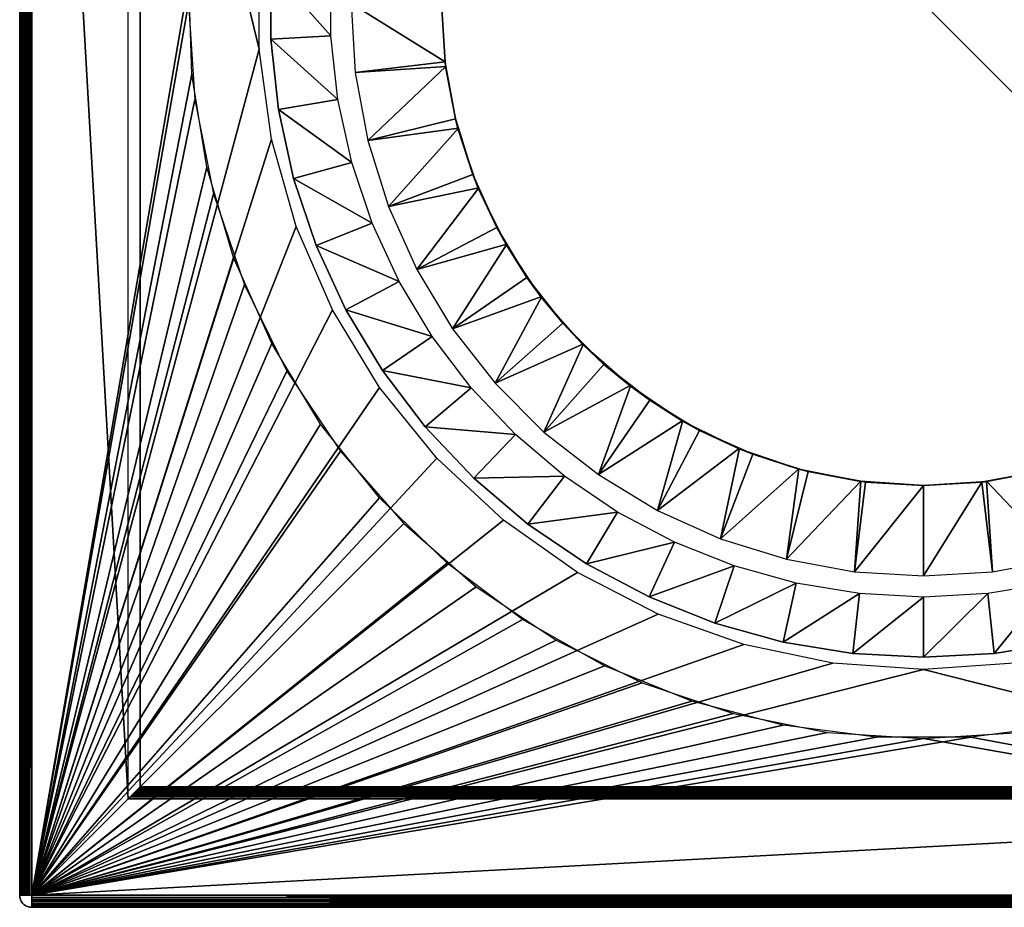
# Model space of a CAD drawing. Extents: x 0 to 500, y 0 to 1166.
# Drawn here: x 0 to 16, y 0 to 15 of the extents above; entities that cross this region are included whole.
import ezdxf

# ---------------------------------------------------------------- set-up
doc = ezdxf.new("R2010")
doc.units = 0
doc.header["$MEASUREMENT"] = 0

msp = doc.modelspace()

# ---------------------------------------------------------------- linework, layer by layer
for points in [[(0, 29.799997, 32.700001), (0, 0.199974, 32.700001), (0, 29.799997, 65.300003)], [(0, 29.799997, 65.300003), (0, 0.199974, 32.700001), (0, 0.199974, 65.300003)], [(0, 29.799997, 0.200003), (0, 0.199974, 0.200003), (0, 29.799997, 30.799999)], [(0, 29.799997, 30.799999), (0, 0.199974, 0.200003), (0, 0.199974, 30.799999)], [(0, 29.799997, 30.799999), (0, 0.199974, 30.799999), (0.00304, 0.199974, 30.83473)], [(0, 29.799997, 30.799999), (0.00304, 0.199974, 30.83473), (0.00304, 29.799997, 30.83473)], [(0.002444, 29.799997, 65.668716), (0.002444, 0.199974, 65.668716), (0, 0.199974, 65.700005)], [(0.002444, 29.799997, 65.668716), (0, 0.199974, 65.700005), (0, 29.799997, 65.700005)], [(0, 29.799997, 65.700005), (0, 0.199974, 65.700005), (0, 29.799997, 110.799995)], [(0, 29.799997, 110.799995), (0, 0.199974, 65.700005), (0, 0.199974, 110.799995)], [(0.009775, 29.799997, 65.638199), (0.009775, 0.199974, 65.638199), (0.002444, 0.199974, 65.668716)], [(0.009775, 29.799997, 65.638199), (0.002444, 0.199974, 65.668716), (0.002444, 29.799997, 65.668716)], [(0.00304, 29.799997, 30.83473), (0.00304, 0.199974, 30.83473), (0.01207, 0.199974, 30.868404)], [(0.00304, 29.799997, 30.83473), (0.01207, 0.199974, 30.868404), (0.01207, 29.799997, 30.868404)], [(0.021785, 29.799997, 65.6092), (0.021785, 0.199974, 65.6092), (0.009775, 0.199974, 65.638199)], [(0.021785, 29.799997, 65.6092), (0.009775, 0.199974, 65.638199), (0.009775, 29.799997, 65.638199)], [(0.01207, 29.799997, 30.868404), (0.01207, 0.199974, 30.868404), (0.026792, 0.199974, 30.900002)], [(0.01207, 29.799997, 30.868404), (0.026792, 0.199974, 30.900002), (0.026792, 29.799997, 30.900002)], [(0.038177, 29.799997, 65.582443), (0.038177, 0.199974, 65.582443), (0.021785, 0.199974, 65.6092)], [(0.038177, 29.799997, 65.582443), (0.021785, 0.199974, 65.6092), (0.021785, 29.799997, 65.6092)], [(0.026792, 29.799997, 30.900002), (0.026792, 0.199974, 30.900002), (0.04679, 0.199974, 30.92856)], [(0.026792, 29.799997, 30.900002), (0.04679, 0.199974, 30.92856), (0.04679, 29.799997, 30.92856)], [(0.058562, 29.799997, 65.558586), (0.058562, 0.199974, 65.558586), (0.038177, 0.199974, 65.582443)], [(0.058562, 29.799997, 65.558586), (0.038177, 0.199974, 65.582443), (0.038177, 29.799997, 65.582443)], [(0.04679, 29.799997, 30.92856), (0.04679, 0.199974, 30.92856), (0.071436, 0.199974, 30.953209)], [(0.04679, 29.799997, 30.92856), (0.071436, 0.199974, 30.953209), (0.071436, 29.799997, 30.953209)], [(0.082433, 29.799997, 65.5382), (0.082433, 0.199974, 65.5382), (0.058562, 0.199974, 65.558586)], [(0.082433, 29.799997, 65.5382), (0.058562, 0.199974, 65.558586), (0.058562, 29.799997, 65.558586)], [(0.071436, 29.799997, 30.953209), (0.071436, 0.199974, 30.953209), (0.099987, 0.199974, 30.973207)], [(0.071436, 29.799997, 30.953209), (0.099987, 0.199974, 30.973207), (0.099987, 29.799997, 30.973207)], [(0.109196, 29.799997, 65.521797), (0.109196, 0.199974, 65.521797), (0.082433, 0.199974, 65.5382)], [(0.109196, 29.799997, 65.521797), (0.082433, 0.199974, 65.5382), (0.082433, 29.799997, 65.5382)], [(0.099987, 29.799997, 30.973207), (0.099987, 0.199974, 30.973207), (0.131577, 0.199974, 30.98794)], [(0.099987, 29.799997, 30.973207), (0.131577, 0.199974, 30.98794), (0.131577, 29.799997, 30.98794)], [(0.138193, 29.799997, 65.509789), (0.138193, 0.199974, 65.509789), (0.109196, 0.199974, 65.521797)], [(0.138193, 29.799997, 65.509789), (0.109196, 0.199974, 65.521797), (0.109196, 29.799997, 65.521797)], [(0.131577, 29.799997, 30.98794), (0.131577, 0.199974, 30.98794), (0.165254, 0.199974, 30.996964)], [(0.131577, 29.799997, 30.98794), (0.165254, 0.199974, 30.996964), (0.165254, 29.799997, 30.996964)], [(0.168711, 29.799997, 65.502464), (0.168711, 0.199974, 65.502464), (0.138193, 0.199974, 65.509789)], [(0.168711, 29.799997, 65.502464), (0.138193, 0.199974, 65.509789), (0.138193, 29.799997, 65.509789)], [(0.165254, 29.799997, 30.996964), (0.165254, 0.199974, 30.996964), (0.200003, 0.199974, 31)], [(0.165254, 29.799997, 30.996964), (0.200003, 0.199974, 31), (0.200003, 29.799997, 31)], [(0.200003, 29.799997, 65.5), (0.200003, 0.199974, 65.5), (0.168711, 0.199974, 65.502464)], [(0.200003, 29.799997, 65.5), (0.168711, 0.199974, 65.502464), (0.168711, 29.799997, 65.502464)], [(0.200003, 29.799997, 32.5), (2.799988, 14.999986, 32.5), (0.200003, 0.199974, 32.5)], [(0.200003, 0.199974, 65.5), (3.975749, 14.245928, 65.5), (0.200003, 29.799997, 65.5)], [(0.200003, 29.799997, 65.5), (3.975749, 14.245928, 65.5), (3.975749, 15.754104, 65.5)], [(0.200003, 0.199974, 31), (2.806276, 15.391052, 31), (0.200003, 29.799997, 31)], [(29.799997, 29.799997), (29.799997, 0.199974), (0.200003, 29.799997)], [(0.200003, 29.799997), (29.799997, 0.199974), (0.200003, 0.199974)], [(1.800001, 28.200031, 111), (0.200003, 29.799997, 111), (1.800001, 1.800001, 111)], [(1.800001, 1.800001, 111), (0.200003, 29.799997, 111), (0.200003, 0.199974, 111)], [(2.000004, 1.999974, 110.799995), (2.000004, 1.999974, 65.700005), (2.000004, 27.999996, 110.799995)], [(2.000004, 27.999996, 110.799995), (2.000004, 1.999974, 65.700005), (2.000004, 27.999996, 65.700005)], [(4.165917, 15.587389, 74.5), (4.165917, 15.587389, 65.700005), (4.165917, 14.412582, 65.700005)], [(4.165917, 15.587389, 74.5), (4.165917, 14.412582, 65.700005), (4.165917, 14.412582, 74.5)], [(4.165917, 14.412582, 74.5), (5.164444, 14.466763, 75.500008), (4.165917, 15.587389, 74.5)], [(4.165917, 15.587389, 74.5), (5.164444, 14.466763, 75.500008), (5.164444, 15.533268, 75.500008)], [(0.200003, 0.199974, 31), (2.856374, 13.828516, 31), (2.806276, 15.391052, 31)], [(0.200003, 0.199974, 32.5), (2.799988, 14.999986, 32.5), (2.904356, 13.407588, 32.5)], [(5.569249, 13.854921, 75.500008), (7.058322, 14.035702, 74), (5.499989, 14.999986, 75.500008)], [(5.499989, 14.999986, 75.500008), (7.058322, 14.035702, 74), (6.999999, 14.999986, 74)], [(6.999999, 14.999986, 51.5), (6.999999, 14.999986, 74), (7.058322, 14.035702, 74)], [(6.999999, 14.999986, 51.5), (7.058322, 14.035702, 74), (7.068425, 13.955772, 51.5)], [(4.165917, 14.412582, 74.5), (5.27975, 13.406456, 75.500008), (5.164444, 14.466763, 75.500008)], [(4.165917, 14.412582, 74.5), (4.165917, 14.412582, 65.700005), (4.292935, 13.244688, 65.700005)], [(4.165917, 14.412582, 74.5), (4.292935, 13.244688, 65.700005), (4.292935, 13.244688, 74.5)], [(4.292935, 13.244688, 74.5), (5.27975, 13.406456, 75.500008), (4.165917, 14.412582, 74.5)], [(0.200003, 0.199974, 65.5), (4.181117, 12.751818, 65.5), (3.975749, 14.245928, 65.5)], [(5.569249, 13.854921, 75.500008), (7.072806, 13.956606, 74), (7.058322, 14.035702, 74)], [(5.776048, 12.726486, 75.500008), (7.072806, 13.956606, 74), (5.569249, 13.854921, 75.500008)], [(5.776048, 12.726486, 75.500008), (7.232457, 13.085485, 74), (7.072806, 13.956606, 74)], [(7.058322, 14.035702, 74), (7.072806, 13.956606, 74), (7.068425, 13.955772, 51.5)], [(7.068425, 13.955772, 51.5), (7.072806, 13.956606, 74), (7.232457, 13.085485, 74)], [(7.068425, 13.955772, 51.5), (7.232457, 13.085485, 74), (7.272601, 12.92944, 51.5)], [(3.105879, 12.285233, 31), (2.856374, 13.828516, 31), (0.200003, 0.199974, 31)], [(0.200003, 0.199974, 32.5), (2.904356, 13.407588, 32.5), (3.2157, 11.84243, 32.5)], [(4.292935, 13.244688, 74.5), (5.509019, 12.364864, 75.500008), (5.27975, 13.406456, 75.500008)], [(4.292935, 13.244688, 74.5), (4.292935, 13.244688, 65.700005), (4.54548, 12.0973, 65.700005)], [(4.292935, 13.244688, 74.5), (4.54548, 12.0973, 65.700005), (4.54548, 12.0973, 74.5)], [(4.54548, 12.0973, 74.5), (5.509019, 12.364864, 75.500008), (4.292935, 13.244688, 74.5)], [(7.28032, 12.931883, 74), (7.232457, 13.085485, 74), (5.776048, 12.726486, 75.500008)], [(7.232457, 13.085485, 74), (7.28032, 12.931883, 74), (7.272601, 12.92944, 51.5)], [(6.117344, 11.63125, 75.500008), (7.28032, 12.931883, 74), (5.776048, 12.726486, 75.500008)], [(6.117344, 11.63125, 75.500008), (7.519871, 12.163162, 74), (7.28032, 12.931883, 74)], [(7.272601, 12.92944, 51.5), (7.28032, 12.931883, 74), (7.519871, 12.163162, 74)], [(7.272601, 12.92944, 51.5), (7.519871, 12.163162, 74), (7.60895, 11.938513, 51.5)], [(4.588008, 11.29961, 65.5), (4.181117, 12.751818, 65.5), (0.200003, 0.199974, 65.5)], [(0.200003, 0.199974, 31), (3.550678, 10.786533, 31), (3.105879, 12.285233, 31)], [(4.54548, 12.0973, 74.5), (5.84957, 11.354149, 75.500008), (5.509019, 12.364864, 75.500008)], [(4.54548, 12.0973, 74.5), (4.54548, 12.0973, 65.700005), (4.920602, 10.984003, 65.700005)], [(4.54548, 12.0973, 74.5), (4.920602, 10.984003, 65.700005), (4.920602, 10.984003, 74.5)], [(4.920602, 10.984003, 74.5), (5.84957, 11.354149, 75.500008), (4.54548, 12.0973, 74.5)], [(7.618934, 11.943043, 74), (7.519871, 12.163162, 74), (6.117344, 11.63125, 75.500008)], [(7.519871, 12.163162, 74), (7.618934, 11.943043, 74), (7.60895, 11.938513, 51.5)], [(6.588161, 10.585129, 75.500008), (7.618934, 11.943043, 74), (6.117344, 11.63125, 75.500008)], [(6.588161, 10.585129, 75.500008), (7.916331, 11.282206, 74), (7.618934, 11.943043, 74)], [(7.60895, 11.938513, 51.5), (7.618934, 11.943043, 74), (7.916331, 11.282206, 74)], [(7.60895, 11.938513, 51.5), (7.916331, 11.282206, 74), (8.07178, 10.999977, 51.5)], [(3.728658, 10.331273, 32.5), (0.200003, 0.199974, 32.5), (3.2157, 11.84243, 32.5)], [(0.200003, 0.199974, 65.5), (5.188852, 9.916306, 65.5), (4.588008, 11.29961, 65.5)], [(4.920602, 10.984003, 74.5), (6.29741, 10.386169, 75.500008), (5.84957, 11.354149, 75.500008)], [(8.082896, 11.006713, 74), (7.916331, 11.282206, 74), (6.588161, 10.585129, 75.500008)], [(7.916331, 11.282206, 74), (8.082896, 11.006713, 74), (8.07178, 10.999977, 51.5)], [(4.920602, 10.984003, 74.5), (4.920602, 10.984003, 65.700005), (5.41389, 9.917795, 65.700005)], [(4.920602, 10.984003, 74.5), (5.41389, 9.917795, 65.700005), (5.41389, 9.917795, 74.5)], [(5.41389, 9.917795, 74.5), (6.29741, 10.386169, 75.500008), (4.920602, 10.984003, 74.5)], [(7.181644, 9.603381, 75.500008), (8.082896, 11.006713, 74), (6.588161, 10.585129, 75.500008)], [(7.181644, 9.603381, 75.500008), (8.416117, 10.455489, 74), (8.082896, 11.006713, 74)], [(8.07178, 10.999977, 51.5), (8.082896, 11.006713, 74), (8.416117, 10.455489, 74)], [(8.07178, 10.999977, 51.5), (8.416117, 10.455489, 74), (8.653164, 10.129929, 51.5)], [(0.200003, 0.199974, 31), (4.183471, 9.357035, 31), (3.550678, 10.786533, 31)], [(3.728658, 10.331273, 32.5), (4.434496, 8.899986, 32.5), (0.200003, 0.199974, 32.5)], [(5.41389, 9.917795, 74.5), (6.847262, 9.472311, 75.500008), (6.29741, 10.386169, 75.500008)], [(8.66434, 10.138691, 74), (8.416117, 10.455489, 74), (7.181644, 9.603381, 75.500008)], [(8.416117, 10.455489, 74), (8.66434, 10.138691, 74), (8.653164, 10.129929, 51.5)], [(7.889152, 8.700312, 75.500008), (8.66434, 10.138691, 74), (7.181644, 9.603381, 75.500008)], [(7.889152, 8.700312, 75.500008), (9.011894, 9.694994, 74), (8.66434, 10.138691, 74)], [(8.653164, 10.129929, 51.5), (8.66434, 10.138691, 74), (9.011894, 9.694994, 74)], [(8.653164, 10.129929, 51.5), (9.011894, 9.694994, 74), (9.343147, 9.343147, 51.5)], [(0.200003, 0.199974, 65.5), (5.972475, 8.627712, 65.5), (5.188852, 9.916306, 65.5)], [(5.41389, 9.917795, 74.5), (5.41389, 9.917795, 65.700005), (6.019563, 8.911133, 65.700005)], [(5.41389, 9.917795, 74.5), (6.019563, 8.911133, 65.700005), (6.019563, 8.911133, 74.5)], [(6.019563, 8.911133, 74.5), (6.847262, 9.472311, 75.500008), (5.41389, 9.917795, 74.5)], [(9.353458, 9.353458, 74), (9.011894, 9.694994, 74), (7.889152, 8.700312, 75.500008)], [(9.011894, 9.694994, 74), (9.353458, 9.353458, 74), (9.343147, 9.343147, 51.5)], [(4.993886, 8.020163, 31), (4.183471, 9.357035, 31), (0.200003, 0.199974, 31)], [(6.019563, 8.911133, 74.5), (7.492691, 8.623242, 75.500008), (6.847262, 9.472311, 75.500008)], [(8.700341, 7.889152, 75.500008), (9.353458, 9.353458, 74), (7.889152, 8.700312, 75.500008)], [(8.700341, 7.889152, 75.500008), (9.695024, 9.011925, 74), (9.353458, 9.353458, 74)], [(9.343147, 9.343147, 51.5), (9.353458, 9.353458, 74), (9.695024, 9.011925, 74)], [(9.343147, 9.343147, 51.5), (9.695024, 9.011925, 74), (10.129899, 8.653164, 51.5)], [(10.13866, 8.66437, 74), (9.695024, 9.011925, 74), (8.700341, 7.889152, 75.500008)], [(9.695024, 9.011925, 74), (10.13866, 8.66437, 74), (10.129899, 8.653164, 51.5)], [(4.434496, 8.899986, 32.5), (5.321085, 7.573128, 32.5), (0.200003, 0.199974, 32.5)], [(6.019563, 8.911133, 74.5), (6.019563, 8.911133, 65.700005), (6.730527, 7.975876, 65.700005)], [(6.019563, 8.911133, 74.5), (6.730527, 7.975876, 65.700005), (6.730527, 7.975876, 74.5)], [(6.730527, 7.975876, 74.5), (7.492691, 8.623242, 75.500008), (6.019563, 8.911133, 74.5)], [(9.603381, 7.181644, 75.500008), (10.13866, 8.66437, 74), (8.700341, 7.889152, 75.500008)], [(9.603381, 7.181644, 75.500008), (10.455489, 8.416117, 74), (10.13866, 8.66437, 74)], [(10.129899, 8.653164, 51.5), (10.13866, 8.66437, 74), (10.455489, 8.416117, 74)], [(6.924242, 7.457793, 65.5), (5.972475, 8.627712, 65.5), (0.200003, 0.199974, 65.5)], [(6.730527, 7.975876, 74.5), (8.226156, 7.848918, 75.500008), (7.492691, 8.623242, 75.500008)], [(10.129899, 8.653164, 51.5), (10.455489, 8.416117, 74), (11.000008, 8.07178, 51.5)], [(11.006713, 8.082926, 74), (10.455489, 8.416117, 74), (9.603381, 7.181644, 75.500008)], [(10.455489, 8.416117, 74), (11.006713, 8.082926, 74), (11.000008, 8.07178, 51.5)], [(0.200003, 0.199974, 31), (5.9686, 6.79791, 31), (4.993886, 8.020163, 31)], [(10.585129, 6.588161, 75.500008), (11.006713, 8.082926, 74), (9.603381, 7.181644, 75.500008)], [(10.585129, 6.588161, 75.500008), (11.282206, 7.916331, 74), (11.006713, 8.082926, 74)], [(11.000008, 8.07178, 51.5), (11.006713, 8.082926, 74), (11.282206, 7.916331, 74)], [(11.000008, 8.07178, 51.5), (11.282206, 7.916331, 74), (11.938513, 7.60895, 51.5)], [(6.730527, 7.975876, 74.5), (6.730527, 7.975876, 65.700005), (7.538467, 7.122934, 65.700005)], [(6.730527, 7.975876, 74.5), (7.538467, 7.122934, 65.700005), (7.538467, 7.122934, 74.5)], [(7.538467, 7.122934, 74.5), (8.226156, 7.848918, 75.500008), (6.730527, 7.975876, 74.5)], [(7.538467, 7.122934, 74.5), (9.039015, 7.158458, 75.500008), (8.226156, 7.848918, 75.500008)], [(11.943012, 7.618964, 74), (11.282206, 7.916331, 74), (10.585129, 6.588161, 75.500008)], [(11.282206, 7.916331, 74), (11.943012, 7.618964, 74), (11.938513, 7.60895, 51.5)], [(0.200003, 0.199974, 32.5), (5.321085, 7.573128, 32.5), (6.373286, 6.373286, 32.5)], [(11.63125, 6.117344, 75.500008), (11.943012, 7.618964, 74), (10.585129, 6.588161, 75.500008)], [(11.63125, 6.117344, 75.500008), (12.163162, 7.519901, 74), (11.943012, 7.618964, 74)], [(12.931853, 7.28035, 74), (12.163162, 7.519901, 74), (11.63125, 6.117344, 75.500008)], [(11.938513, 7.60895, 51.5), (11.943012, 7.618964, 74), (12.163162, 7.519901, 74)], [(11.938513, 7.60895, 51.5), (12.163162, 7.519901, 74), (12.92944, 7.272601, 51.5)], [(12.163162, 7.519901, 74), (12.931853, 7.28035, 74), (12.92944, 7.272601, 51.5)], [(0.200003, 0.199974, 65.5), (8.026481, 6.428421, 65.5), (6.924242, 7.457793, 65.5)], [(12.726486, 5.776048, 75.500008), (12.931853, 7.28035, 74), (11.63125, 6.117344, 75.500008)], [(12.726486, 5.776048, 75.500008), (13.085455, 7.232487, 74), (12.931853, 7.28035, 74)], [(13.956576, 7.072806, 74), (13.085455, 7.232487, 74), (12.726486, 5.776048, 75.500008)], [(12.92944, 7.272601, 51.5), (12.931853, 7.28035, 74), (13.085455, 7.232487, 74)], [(12.92944, 7.272601, 51.5), (13.085455, 7.232487, 74), (13.955772, 7.068455, 51.5)], [(13.955772, 7.068455, 51.5), (13.085455, 7.232487, 74), (13.956576, 7.072806, 74)], [(17.273485, 5.776048, 75.500008), (16.914516, 7.232487, 74), (16.043394, 7.072806, 74)], [(16.044199, 7.068455, 51.5), (16.043394, 7.072806, 74), (16.914516, 7.232487, 74)], [(16.044199, 7.068455, 51.5), (16.914516, 7.232487, 74), (17.070532, 7.272601, 51.5)], [(8.433848, 6.362379, 74.5), (9.039015, 7.158458, 75.500008), (7.538467, 7.122934, 74.5)], [(7.538467, 7.122934, 74.5), (7.538467, 7.122934, 65.700005), (8.433848, 6.362379, 65.700005)], [(7.538467, 7.122934, 74.5), (8.433848, 6.362379, 65.700005), (8.433848, 6.362379, 74.5)], [(8.433848, 6.362379, 74.5), (9.921789, 6.559968, 75.500008), (9.039015, 7.158458, 75.500008)], [(12.726486, 5.776048, 75.500008), (13.854891, 5.569279, 75.500008), (13.956576, 7.072806, 74)], [(13.854891, 5.569279, 75.500008), (14.035702, 7.058322, 74), (13.956576, 7.072806, 74)], [(13.854891, 5.569279, 75.500008), (14.999986, 7.000029, 74), (14.035702, 7.058322, 74)], [(13.955772, 7.068455, 51.5), (13.956576, 7.072806, 74), (14.999986, 7.000029, 51.5)], [(14.999986, 7.000029, 51.5), (13.956576, 7.072806, 74), (14.035702, 7.058322, 74)], [(14.999986, 7.000029, 51.5), (14.035702, 7.058322, 74), (14.999986, 7.000029, 74)], [(14.999986, 7.000029, 51.5), (15.964299, 7.058322, 74), (16.044199, 7.068455, 51.5)], [(16.145081, 5.569279, 75.500008), (15.964299, 7.058322, 74), (14.999986, 5.500019, 75.500008)], [(14.999986, 5.500019, 75.500008), (15.964299, 7.058322, 74), (14.999986, 7.000029, 74)], [(14.999986, 7.000029, 74), (15.964299, 7.058322, 74), (14.999986, 7.000029, 51.5)], [(16.145081, 5.569279, 75.500008), (16.043394, 7.072806, 74), (15.964299, 7.058322, 74)], [(15.964299, 7.058322, 74), (16.043394, 7.072806, 74), (16.044199, 7.068455, 51.5)], [(17.273485, 5.776048, 75.500008), (16.043394, 7.072806, 74), (16.145081, 5.569279, 75.500008)], [(14.999986, 5.500019, 75.500008), (14.999986, 7.000029, 74), (13.854891, 5.569279, 75.500008)], [(0.200003, 0.199974, 31), (7.091612, 5.710363, 31), (5.9686, 6.79791, 31)], [(9.406239, 5.703092, 74.5), (9.921789, 6.559968, 75.500008), (8.433848, 6.362379, 74.5)], [(9.406239, 5.703092, 74.5), (10.864079, 6.060362, 75.500008), (9.921789, 6.559968, 75.500008)], [(0.200003, 0.199974, 65.5), (9.258598, 5.55867, 65.5), (8.026481, 6.428421, 65.5)], [(0.200003, 0.199974, 32.5), (6.373286, 6.373286, 32.5), (7.573098, 5.321085, 32.5)], [(8.433848, 6.362379, 74.5), (8.433848, 6.362379, 65.700005), (9.406239, 5.703092, 65.700005)], [(8.433848, 6.362379, 74.5), (9.406239, 5.703092, 65.700005), (9.406239, 5.703092, 74.5)], [(10.444194, 5.152822, 74.5), (10.864079, 6.060362, 75.500008), (9.406239, 5.703092, 74.5)], [(10.444194, 5.152822, 74.5), (11.854887, 5.6656, 75.500008), (10.864079, 6.060362, 75.500008)], [(8.344471, 4.775345, 31), (7.091612, 5.710363, 31), (0.200003, 0.199974, 31)], [(10.597676, 4.864812, 65.5), (9.258598, 5.55867, 65.5), (0.200003, 0.199974, 65.5)], [(9.406239, 5.703092, 74.5), (9.406239, 5.703092, 65.700005), (10.444194, 5.152822, 65.700005)], [(9.406239, 5.703092, 74.5), (10.444194, 5.152822, 65.700005), (10.444194, 5.152822, 74.5)], [(11.535585, 4.717946, 74.5), (11.854887, 5.6656, 75.500008), (10.444194, 5.152822, 74.5)], [(11.535585, 4.717946, 74.5), (12.88253, 5.380273, 75.500008), (11.854887, 5.6656, 75.500008)], [(7.573098, 5.321085, 32.5), (8.899986, 4.434466, 32.5), (0.200003, 0.199974, 32.5)], [(12.667566, 4.403651, 74.5), (12.88253, 5.380273, 75.500008), (11.535585, 4.717946, 74.5)], [(12.667566, 4.403651, 74.5), (13.93503, 5.207717, 75.500008), (12.88253, 5.380273, 75.500008)], [(16.173094, 4.213631, 74.5), (17.117441, 5.380273, 75.500008), (16.064972, 5.207717, 75.500008)], [(17.332436, 4.403651, 74.5), (17.117441, 5.380273, 75.500008), (16.173094, 4.213631, 74.5)], [(10.444194, 5.152822, 74.5), (10.444194, 5.152822, 65.700005), (11.535585, 4.717946, 65.700005)], [(10.444194, 5.152822, 74.5), (11.535585, 4.717946, 65.700005), (11.535585, 4.717946, 74.5)], [(13.826906, 4.213631, 74.5), (13.93503, 5.207717, 75.500008), (12.667566, 4.403651, 74.5)], [(13.826906, 4.213631, 74.5), (14.999986, 5.15002, 75.500008), (13.93503, 5.207717, 75.500008)], [(14.999986, 4.149973, 74.5), (14.999986, 5.15002, 75.500008), (13.826906, 4.213631, 74.5)], [(16.173094, 4.213631, 74.5), (16.064972, 5.207717, 75.500008), (14.999986, 4.149973, 74.5)], [(14.999986, 4.149973, 74.5), (16.064972, 5.207717, 75.500008), (14.999986, 5.15002, 75.500008)], [(0.200003, 0.199974, 65.5), (12.01874, 4.359782, 65.5), (10.597676, 4.864812, 65.5)], [(0.200003, 0.199974, 31), (9.706616, 4.008174, 31), (8.344471, 4.775345, 31)], [(11.535585, 4.717946, 74.5), (11.535585, 4.717946, 65.700005), (12.667566, 4.403651, 65.700005)], [(11.535585, 4.717946, 74.5), (12.667566, 4.403651, 65.700005), (12.667566, 4.403651, 74.5)], [(0.200003, 0.199974, 32.5), (8.899986, 4.434466, 32.5), (10.331244, 3.728688, 32.5)], [(0.200003, 0.199974, 65.5), (13.495356, 4.052937, 65.5), (12.01874, 4.359782, 65.5)], [(12.667566, 4.403651, 74.5), (12.667566, 4.403651, 65.700005), (13.826906, 4.213631, 65.700005)], [(12.667566, 4.403651, 74.5), (13.826906, 4.213631, 65.700005), (13.826906, 4.213631, 74.5)], [(16.173094, 4.213631, 74.5), (16.173094, 4.213631, 65.700005), (17.332436, 4.403651, 65.700005)], [(16.173094, 4.213631, 74.5), (17.332436, 4.403651, 65.700005), (17.332436, 4.403651, 74.5)], [(13.826906, 4.213631, 74.5), (13.826906, 4.213631, 65.700005), (14.999986, 4.149973, 65.700005)], [(13.826906, 4.213631, 74.5), (14.999986, 4.149973, 65.700005), (14.999986, 4.149973, 74.5)], [(14.999986, 4.149973, 74.5), (14.999986, 4.149973, 65.700005), (16.173094, 4.213631, 65.700005)], [(14.999986, 4.149973, 74.5), (16.173094, 4.213631, 65.700005), (16.173094, 4.213631, 74.5)], [(14.999986, 3.95, 65.5), (13.495356, 4.052937, 65.5), (0.200003, 0.199974, 65.5)], [(0.200003, 0.199974, 31), (11.155664, 3.421545, 31), (9.706616, 4.008174, 31)], [(29.799997, 0.199974, 65.5), (14.999986, 3.95, 65.5), (0.200003, 0.199974, 65.5)], [(29.799997, 0.199974, 65.5), (16.504646, 4.052937, 65.5), (14.999986, 3.95, 65.5)], [(0.200003, 0.199974, 32.5), (10.331244, 3.728688, 32.5), (11.8424, 3.21573, 32.5)], [(12.667865, 3.024995, 31), (11.155664, 3.421545, 31), (0.200003, 0.199974, 31)], [(11.8424, 3.21573, 32.5), (13.407588, 2.904356, 32.5), (0.200003, 0.199974, 32.5)], [(0.200003, 0.199974, 31), (14.21833, 2.825081, 31), (12.667865, 3.024995, 31)], [(29.799997, 0.199974, 31), (17.332136, 3.024995, 31), (15.781641, 2.825081, 31)], [(0.200003, 0.199974, 32.5), (13.407588, 2.904356, 32.5), (14.999986, 2.799988, 32.5)], [(29.799997, 0.199974, 31), (15.781641, 2.825081, 31), (0.200003, 0.199974, 31)], [(0.200003, 0.199974, 31), (15.781641, 2.825081, 31), (14.21833, 2.825081, 31)], [(0.200003, 0.199974, 32.5), (14.999986, 2.799988, 32.5), (29.799997, 0.199974, 32.5)], [(29.799997, 0.199974, 32.5), (14.999986, 2.799988, 32.5), (16.592413, 2.904356, 32.5)], [(1.952946, 1.952946, 110.928879), (29.940813, 1.940846, 110.940811), (1.961261, 1.961291, 110.917168)], [(1.961261, 1.961291, 110.917168), (29.961258, 1.961291, 110.917168), (1.97199, 1.97202, 110.902054)], [(29.940813, 1.940846, 110.940811), (29.952929, 1.952946, 110.928879), (1.961261, 1.961291, 110.917168)], [(1.961261, 1.961291, 110.917168), (29.952929, 1.952946, 110.928879), (29.961258, 1.961291, 110.917168)], [(1.97199, 1.97202, 110.902054), (29.961258, 1.961291, 110.917168), (1.977712, 1.977742, 110.890556)], [(29.977709, 1.977742, 110.890556), (1.985162, 1.985192, 110.875595), (1.977712, 1.977742, 110.890556)], [(29.977709, 1.977742, 110.890556), (1.977712, 1.977742, 110.890556), (29.972002, 1.97202, 110.902054)], [(29.972002, 1.97202, 110.902054), (1.977712, 1.977742, 110.890556), (29.961258, 1.961291, 110.917168)], [(29.985159, 1.985192, 110.875595), (1.989782, 1.989782, 110.861656), (1.985162, 1.985192, 110.875595)], [(29.985159, 1.985192, 110.875595), (1.985162, 1.985192, 110.875595), (29.977709, 1.977742, 110.890556)], [(29.989763, 1.989782, 110.861656), (1.993686, 1.993716, 110.849854), (1.989782, 1.989782, 110.861656)], [(29.989763, 1.989782, 110.861656), (1.989782, 1.989782, 110.861656), (29.985159, 1.985192, 110.875595)], [(29.993683, 1.993716, 110.849854), (1.997232, 1.997232, 110.83123), (1.993686, 1.993716, 110.849854)], [(29.993683, 1.993716, 110.849854), (1.993686, 1.993716, 110.849854), (29.989763, 1.989782, 110.861656)], [(29.997231, 1.997232, 110.83123), (1.998454, 1.998484, 110.824745), (1.997232, 1.997232, 110.83123)], [(29.997231, 1.997232, 110.83123), (1.997232, 1.997232, 110.83123), (29.993683, 1.993716, 110.849854)], [(29.998451, 1.998484, 110.824745), (2.000004, 1.999974, 110.799995), (1.998454, 1.998484, 110.824745)], [(29.998451, 1.998484, 110.824745), (1.998454, 1.998484, 110.824745), (29.997231, 1.997232, 110.83123)], [(30.000002, 1.999974, 110.799995), (2.000004, 1.999974, 110.799995), (29.998451, 1.998484, 110.824745)], [(30.000002, 1.999974, 110.799995), (30.000002, 1.999974, 65.700005), (2.000004, 1.999974, 110.799995)], [(2.000004, 1.999974, 110.799995), (30.000002, 1.999974, 65.700005), (2.000004, 1.999974, 65.700005)], [(1.800001, 1.800001, 111), (0.200003, 0.199974, 111), (29.799997, 1.800001, 111)], [(29.799997, 1.800001, 111), (0.200003, 0.199974, 111), (29.799997, 0.199974, 111)], [(29.831112, 1.831114, 110.996178), (1.831114, 1.831114, 110.996178), (1.800001, 1.800001, 111)], [(29.831112, 1.831114, 110.996178), (1.800001, 1.800001, 111), (29.799997, 1.800001, 111)], [(1.8484, 1.8484, 110.994057), (1.831114, 1.831114, 110.996178), (29.831112, 1.831114, 110.996178)], [(1.8484, 1.8484, 110.994057), (29.831112, 1.831114, 110.996178), (1.861423, 1.861393, 110.989151)], [(1.861423, 1.861393, 110.989151), (29.861406, 1.861393, 110.989151), (29.89076, 1.890779, 110.978111)], [(29.89076, 1.890779, 110.978111), (1.890749, 1.890779, 110.978111), (1.861423, 1.861393, 110.989151)], [(1.861423, 1.861393, 110.989151), (29.831112, 1.831114, 110.996178), (29.848381, 1.8484, 110.994057)], [(1.861423, 1.861393, 110.989151), (29.848381, 1.8484, 110.994057), (29.861406, 1.861393, 110.989151)], [(29.89076, 1.890779, 110.978111), (1.891524, 1.891553, 110.977829), (1.890749, 1.890779, 110.978111)], [(1.917064, 1.917064, 110.96109), (1.891524, 1.891553, 110.977829), (29.89076, 1.890779, 110.978111)], [(1.917064, 1.917064, 110.96109), (29.917076, 1.917064, 110.96109), (1.926482, 1.926482, 110.954926)], [(29.89076, 1.890779, 110.978111), (29.891521, 1.891553, 110.977829), (1.917064, 1.917064, 110.96109)], [(1.917064, 1.917064, 110.96109), (29.891521, 1.891553, 110.977829), (29.917076, 1.917064, 110.96109)], [(1.926482, 1.926482, 110.954926), (29.917076, 1.917064, 110.96109), (1.940817, 1.940846, 110.940811)], [(1.940817, 1.940846, 110.940811), (29.940813, 1.940846, 110.940811), (1.952946, 1.952946, 110.928879)], [(29.917076, 1.917064, 110.96109), (29.926479, 1.926482, 110.954926), (1.940817, 1.940846, 110.940811)], [(1.940817, 1.940846, 110.940811), (29.926479, 1.926482, 110.954926), (29.940813, 1.940846, 110.940811)], [(0, 0.199974, 65.300003), (0, 0.199974, 32.700001), (0.00304, 0.165284, 32.700001)], [(0, 0.199974, 65.300003), (0.00304, 0.165284, 32.700001), (0.00304, 0.165284, 65.300003)], [(0, 0.199974, 30.799999), (0, 0.199974, 0.200003), (0.00304, 0.165284, 0.200003)], [(0, 0.199974, 30.799999), (0.00304, 0.165284, 0.200003), (0.00304, 0.165284, 30.799999)], [(0.00304, 0.165284, 65.700005), (0.00304, 0.165284, 110.799995), (0, 0.199974, 110.799995)], [(0.00304, 0.165284, 65.700005), (0, 0.199974, 110.799995), (0, 0.199974, 65.700005)], [(0.00304, 0.165284, 65.300003), (0.00304, 0.165284, 32.700001), (0.01207, 0.131607, 32.700001)], [(0.00304, 0.165284, 65.300003), (0.01207, 0.131607, 32.700001), (0.01207, 0.131607, 65.300003)], [(0.00304, 0.165284, 30.799999), (0.00304, 0.165284, 0.200003), (0.01207, 0.131607, 0.200003)], [(0.00304, 0.165284, 30.799999), (0.01207, 0.131607, 0.200003), (0.01207, 0.131607, 30.799999)], [(0.01207, 0.131607, 65.700005), (0.01207, 0.131607, 110.799995), (0.00304, 0.165284, 110.799995)], [(0.01207, 0.131607, 65.700005), (0.00304, 0.165284, 110.799995), (0.00304, 0.165284, 65.700005)], [(0.200003, 0.165284, 30.996964), (29.799997, 0.165284, 30.996964), (29.799997, 0.199974, 31)], [(0.200003, 0.165284, 30.996964), (29.799997, 0.199974, 31), (0.200003, 0.199974, 31)], [(0.200003, 0.199974, 65.5), (29.799997, 0.199974, 65.5), (29.799997, 0.165284, 65.503036)], [(0.200003, 0.199974, 65.5), (29.799997, 0.165284, 65.503036), (0.200003, 0.165284, 65.503036)], [(0.200003, 0.131607, 30.98794), (29.799997, 0.131607, 30.98794), (29.799997, 0.165284, 30.996964)], [(0.200003, 0.131607, 30.98794), (29.799997, 0.165284, 30.996964), (0.200003, 0.165284, 30.996964)], [(0.200003, 0.165284, 65.503036), (29.799997, 0.165284, 65.503036), (29.799997, 0.131607, 65.512062)], [(0.200003, 0.165284, 65.503036), (29.799997, 0.131607, 65.512062), (0.200003, 0.131607, 65.512062)], [(0.01207, 0.131607, 65.300003), (0.01207, 0.131607, 32.700001), (0.026792, 0.100017, 32.700001)], [(0.01207, 0.131607, 65.300003), (0.026792, 0.100017, 32.700001), (0.026792, 0.100017, 65.300003)], [(0.01207, 0.131607, 30.799999), (0.01207, 0.131607, 0.200003), (0.026792, 0.100017, 0.200003)], [(0.01207, 0.131607, 30.799999), (0.026792, 0.100017, 0.200003), (0.026792, 0.100017, 30.799999)], [(0.026792, 0.100017, 65.700005), (0.026792, 0.100017, 110.799995), (0.01207, 0.131607, 110.799995)], [(0.026792, 0.100017, 65.700005), (0.01207, 0.131607, 110.799995), (0.01207, 0.131607, 65.700005)], [(0.026792, 0.100017, 65.300003), (0.026792, 0.100017, 32.700001), (0.04679, 0.071466, 32.700001)], [(0.026792, 0.100017, 65.300003), (0.04679, 0.071466, 32.700001), (0.04679, 0.071466, 65.300003)], [(0.026792, 0.100017, 30.799999), (0.026792, 0.100017, 0.200003), (0.04679, 0.071466, 0.200003)], [(0.026792, 0.100017, 30.799999), (0.04679, 0.071466, 0.200003), (0.04679, 0.071466, 30.799999)], [(0.04679, 0.071466, 65.700005), (0.04679, 0.071466, 110.799995), (0.026792, 0.100017, 110.799995)], [(0.04679, 0.071466, 65.700005), (0.026792, 0.100017, 110.799995), (0.026792, 0.100017, 65.700005)], [(0.04679, 0.071466, 65.300003), (0.04679, 0.071466, 32.700001), (0.071436, 0.04679, 32.700001)], [(0.04679, 0.071466, 65.300003), (0.071436, 0.04679, 32.700001), (0.071436, 0.04679, 65.300003)], [(0.04679, 0.071466, 30.799999), (0.04679, 0.071466, 0.200003), (0.071436, 0.04679, 0.200003)], [(0.04679, 0.071466, 30.799999), (0.071436, 0.04679, 0.200003), (0.071436, 0.04679, 30.799999)], [(0.071436, 0.04679, 65.700005), (0.071436, 0.04679, 110.799995), (0.04679, 0.071466, 110.799995)], [(0.071436, 0.04679, 65.700005), (0.04679, 0.071466, 110.799995), (0.04679, 0.071466, 65.700005)], [(0.071436, 0.04679, 65.300003), (0.071436, 0.04679, 32.700001), (0.099987, 0.026822, 32.700001)], [(0.071436, 0.04679, 65.300003), (0.099987, 0.026822, 32.700001), (0.099987, 0.026822, 65.300003)], [(0.071436, 0.04679, 30.799999), (0.071436, 0.04679, 0.200003), (0.099987, 0.026822, 0.200003)], [(0.071436, 0.04679, 30.799999), (0.099987, 0.026822, 0.200003), (0.099987, 0.026822, 30.799999)], [(0.099987, 0.026822, 65.700005), (0.099987, 0.026822, 110.799995), (0.071436, 0.04679, 110.799995)], [(0.099987, 0.026822, 65.700005), (0.071436, 0.04679, 110.799995), (0.071436, 0.04679, 65.700005)], [(0.099987, 0.026822, 65.300003), (0.099987, 0.026822, 32.700001), (0.131577, 0.01204, 32.700001)], [(0.099987, 0.026822, 65.300003), (0.131577, 0.01204, 32.700001), (0.131577, 0.01204, 65.300003)], [(0.099987, 0.026822, 30.799999), (0.099987, 0.026822, 0.200003), (0.131577, 0.01204, 0.200003)], [(0.099987, 0.026822, 30.799999), (0.131577, 0.01204, 0.200003), (0.131577, 0.01204, 30.799999)], [(0.131577, 0.01204, 65.700005), (0.131577, 0.01204, 110.799995), (0.099987, 0.026822, 110.799995)], [(0.131577, 0.01204, 65.700005), (0.099987, 0.026822, 110.799995), (0.099987, 0.026822, 65.700005)], [(0.131577, 0.01204, 65.300003), (0.131577, 0.01204, 32.700001), (0.165254, 0.00304, 32.700001)], [(0.131577, 0.01204, 65.300003), (0.165254, 0.00304, 32.700001), (0.165254, 0.00304, 65.300003)], [(0.131577, 0.01204, 30.799999), (0.131577, 0.01204, 0.200003), (0.165254, 0.00304, 0.200003)], [(0.131577, 0.01204, 30.799999), (0.165254, 0.00304, 0.200003), (0.165254, 0.00304, 30.799999)], [(0.165254, 0.00304, 65.700005), (0.165254, 0.00304, 110.799995), (0.131577, 0.01204, 110.799995)], [(0.165254, 0.00304, 65.700005), (0.131577, 0.01204, 110.799995), (0.131577, 0.01204, 65.700005)], [(0.165254, 0.00304, 65.300003), (0.165254, 0.00304, 32.700001), (0.200003, 0, 32.700001)], [(0.165254, 0.00304, 65.300003), (0.200003, 0, 32.700001), (0.200003, 0, 65.300003)], [(0.165254, 0.00304, 30.799999), (0.165254, 0.00304, 0.200003), (0.200003, 0, 0.200003)], [(0.165254, 0.00304, 30.799999), (0.200003, 0, 0.200003), (0.200003, 0, 30.799999)], [(0.200003, 0, 65.700005), (0.200003, 0, 110.799995), (0.165254, 0.00304, 110.799995)], [(0.200003, 0, 65.700005), (0.165254, 0.00304, 110.799995), (0.165254, 0.00304, 65.700005)], [(0.200003, 0.100017, 30.973207), (29.799997, 0.100017, 30.973207), (29.799997, 0.131607, 30.98794)], [(0.200003, 0.100017, 30.973207), (29.799997, 0.131607, 30.98794), (0.200003, 0.131607, 30.98794)], [(0.200003, 0.131607, 65.512062), (29.799997, 0.131607, 65.512062), (29.799997, 0.100017, 65.526802)], [(0.200003, 0.131607, 65.512062), (29.799997, 0.100017, 65.526802), (0.200003, 0.100017, 65.526802)], [(0.200003, 0.071466, 30.953209), (29.799997, 0.071466, 30.953209), (29.799997, 0.100017, 30.973207)], [(0.200003, 0.071466, 30.953209), (29.799997, 0.100017, 30.973207), (0.200003, 0.100017, 30.973207)], [(0.200003, 0.100017, 65.526802), (29.799997, 0.100017, 65.526802), (29.799997, 0.071466, 65.546799)], [(0.200003, 0.100017, 65.526802), (29.799997, 0.071466, 65.546799), (0.200003, 0.071466, 65.546799)], [(0.200003, 0.04679, 30.92856), (29.799997, 0.04679, 30.92856), (29.799997, 0.071466, 30.953209)], [(0.200003, 0.04679, 30.92856), (29.799997, 0.071466, 30.953209), (0.200003, 0.071466, 30.953209)], [(0.200003, 0.071466, 65.546799), (29.799997, 0.071466, 65.546799), (29.799997, 0.04679, 65.571442)], [(0.200003, 0.071466, 65.546799), (29.799997, 0.04679, 65.571442), (0.200003, 0.04679, 65.571442)], [(0.200003, 0.026822, 30.900002), (29.799997, 0.026822, 30.900002), (29.799997, 0.04679, 30.92856)], [(0.200003, 0.026822, 30.900002), (29.799997, 0.04679, 30.92856), (0.200003, 0.04679, 30.92856)], [(0.200003, 0.04679, 65.571442), (29.799997, 0.04679, 65.571442), (29.799997, 0.026822, 65.599998)], [(0.200003, 0.04679, 65.571442), (29.799997, 0.026822, 65.599998), (0.200003, 0.026822, 65.599998)], [(0.200003, 0.01204, 30.868404), (29.799997, 0.01204, 30.868404), (29.799997, 0.026822, 30.900002)], [(0.200003, 0.01204, 30.868404), (29.799997, 0.026822, 30.900002), (0.200003, 0.026822, 30.900002)], [(0.200003, 0.026822, 65.599998), (29.799997, 0.026822, 65.599998), (29.799997, 0.01204, 65.631599)], [(0.200003, 0.026822, 65.599998), (29.799997, 0.01204, 65.631599), (0.200003, 0.01204, 65.631599)], [(0.200003, 0.00304, 30.83473), (29.799997, 0.00304, 30.83473), (29.799997, 0.01204, 30.868404)], [(0.200003, 0.00304, 30.83473), (29.799997, 0.01204, 30.868404), (0.200003, 0.01204, 30.868404)], [(0.200003, 0.01204, 65.631599), (29.799997, 0.01204, 65.631599), (29.799997, 0.00304, 65.665276)], [(0.200003, 0.01204, 65.631599), (29.799997, 0.00304, 65.665276), (0.200003, 0.00304, 65.665276)], [(0.200003, 0, 30.799999), (29.799997, 0, 30.799999), (29.799997, 0.00304, 30.83473)], [(0.200003, 0, 30.799999), (29.799997, 0.00304, 30.83473), (0.200003, 0.00304, 30.83473)], [(0.200003, 0.00304, 65.665276), (29.799997, 0.00304, 65.665276), (29.799997, 0, 65.700005)], [(0.200003, 0.00304, 65.665276), (29.799997, 0, 65.700005), (0.200003, 0, 65.700005)], [(0.200003, 0, 32.700001), (29.799997, 0, 32.700001), (0.200003, 0, 65.300003)], [(0.200003, 0, 65.300003), (29.799997, 0, 32.700001), (29.799997, 0, 65.300003)], [(0.200003, 0, 30.799999), (0.200003, 0, 0.200003), (29.799997, 0, 30.799999)], [(29.799997, 0, 30.799999), (0.200003, 0, 0.200003), (29.799997, 0, 0.200003)], [(0.200003, 0, 110.799995), (0.200003, 0, 65.700005), (29.799997, 0, 110.799995)], [(29.799997, 0, 110.799995), (0.200003, 0, 65.700005), (29.799997, 0, 65.700005)]]:
    msp.add_3dface(points)

doc.saveas('drawing.dxf')
